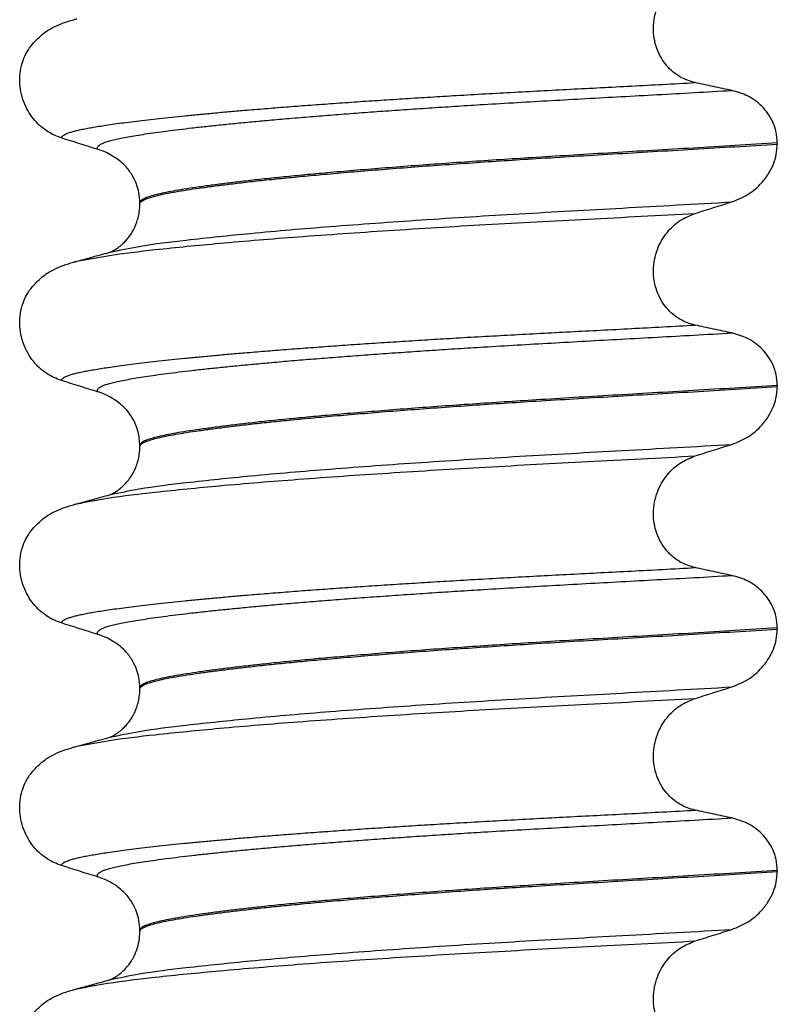
# Model space of a CAD drawing. Units: millimetres. Extents: x 233 to 1814, y -1797 to -540.
# Drawn here: x 909 to 919, y -909 to -896 of the extents above; entities that cross this region are included whole.
import ezdxf

# ---------------------------------------------------------------- set-up
doc = ezdxf.new("R2010")
doc.units = ezdxf.units.MM

# ---------------------------------------------------------------- blocks, each defined once
blk = doc.blocks.new('309018556__91', base_point=(909.35, -1029.3))
at = {"color": 7, "linetype": 'Continuous'}
for p, q in [((919.384, -897.79), (919.384, -897.805)), ((911.038, -898.592), (911.038, -898.577)), ((919.384, -900.965), (919.384, -900.98)), ((911.038, -901.767), (911.038, -901.752)), ((919.384, -904.14), (919.384, -904.155)), ((911.038, -904.942), (911.038, -904.927)), ((919.384, -907.315), (919.384, -907.33)), ((911.038, -908.117), (911.038, -908.102))]:
    blk.add_line(p, q, dxfattribs=at)
for centre in [(910.228, -898.715), (910.228, -901.89), (910.228, -905.065), (910.228, -908.24)]:
    blk.add_arc(centre, 0.88, 50.7333, 72.5783, dxfattribs=at)
for points, knots in [([(918.309, -897), (918.274, -896.991), (918.205, -896.973), (918.107, -896.924), (918.014, -896.859), (917.93, -896.775), (917.858, -896.673), (917.803, -896.553), (917.769, -896.421), (917.759, -896.282), (917.773, -896.143), (917.81, -896.012), (917.866, -895.893), (917.958, -895.759), (918.101, -895.623), (918.241, -895.566), (918.309, -895.538)], [0, 0, 0, 0, 0.105873, 0.213779, 0.326468, 0.444528, 0.568898, 0.700101, 0.836824, 0.976671, 1.116446, 1.25264, 1.383568, 1.508935, 1.741616, 1.959701, 1.959701, 1.959701, 1.959701]), ([(910.168, -896.177), (910.176, -896.174), (910.192, -896.17), (910.207, -896.166), (910.215, -896.164)], [0, 0, 0, 0, 0.02423028, 0.04841559, 0.04841559, 0.04841559, 0.04841559]), ([(909.631, -896.495), (909.679, -896.445), (909.763, -896.356), (909.907, -896.272), (910.038, -896.215), (910.124, -896.19), (910.168, -896.177)], [0, 0, 0, 0, 0.2059734, 0.3653073, 0.4954949, 0.6340424, 0.6340424, 0.6340424, 0.6340424]), ([(910.011, -897.725), (909.978, -897.712), (909.91, -897.688), (909.814, -897.632), (909.723, -897.562), (909.641, -897.475), (909.57, -897.371), (909.514, -897.253), (909.477, -897.122), (909.462, -896.984), (909.471, -896.845), (909.505, -896.713), (909.557, -896.595), (909.607, -896.527), (909.631, -896.495)], [0, 0, 0, 0, 0.107282, 0.216927, 0.331142, 0.450156, 0.574914, 0.705579, 0.841286, 0.980543, 1.120587, 1.257705, 1.385609, 1.507292, 1.507292, 1.507292, 1.507292]), ([(910.011, -897.725), (910.012, -897.723), (910.012, -897.72), (910.016, -897.711), (910.026, -897.699), (910.046, -897.684), (910.076, -897.669), (910.117, -897.654), (910.165, -897.639), (910.221, -897.625), (910.284, -897.611), (910.356, -897.597), (910.436, -897.583), (910.526, -897.568), (910.626, -897.553), (910.738, -897.537), (910.862, -897.52), (910.997, -897.503), (911.141, -897.486), (911.295, -897.469), (911.458, -897.451), (911.631, -897.434), (911.813, -897.416), (912.004, -897.398), (912.204, -897.38), (912.429, -897.361), (912.679, -897.34), (912.956, -897.318), (913.243, -897.296), (913.539, -897.275), (913.845, -897.253), (914.158, -897.232), (914.479, -897.212), (914.806, -897.191), (915.152, -897.17), (915.516, -897.149), (915.898, -897.128), (916.285, -897.107), (916.676, -897.086), (917.073, -897.066), (917.477, -897.045), (917.89, -897.023), (918.168, -897.008), (918.309, -897)], [0, 0, 0, 0, 0.004757, 0.009725, 0.027595, 0.0507, 0.085162, 0.128357, 0.180379, 0.236481, 0.301028, 0.374145, 0.455937, 0.546501, 0.645926, 0.760942, 0.886217, 1.021571, 1.166822, 1.321787, 1.486283, 1.660124, 1.843125, 2.035101, 2.235865, 2.445231, 2.711527, 2.989199, 3.277379, 3.575195, 3.881779, 4.19626, 4.517767, 4.84543, 5.178377, 5.55811, 5.940567, 6.326868, 6.718137, 7.115494, 7.52006, 7.932955, 8.3553, 8.3553, 8.3553, 8.3553]), ([(918.789, -897.103), (918.75, -897.095), (918.67, -897.078), (918.549, -897.053), (918.427, -897.027), (918.348, -897.009), (918.309, -897)], [0, 0, 0, 0, 0.1184412, 0.2453817, 0.3712027, 0.4909597, 0.4909597, 0.4909597, 0.4909597]), ([(910.492, -897.876), (910.491, -897.876), (910.491, -897.875), (910.488, -897.87), (910.484, -897.862), (910.483, -897.85), (910.488, -897.838), (910.5, -897.824), (910.52, -897.809), (910.549, -897.794), (910.59, -897.778), (910.645, -897.762), (910.713, -897.745), (910.794, -897.727), (910.888, -897.709), (910.994, -897.691), (911.114, -897.672), (911.247, -897.653), (911.393, -897.633), (911.552, -897.613), (911.724, -897.593), (911.909, -897.572), (912.105, -897.552), (912.313, -897.531), (912.533, -897.51), (912.774, -897.488), (913.034, -897.465), (913.315, -897.442), (913.607, -897.419), (913.91, -897.396), (914.222, -897.373), (914.542, -897.351), (914.869, -897.329), (915.202, -897.307), (915.573, -897.284), (915.981, -897.26), (916.428, -897.234), (916.882, -897.209), (917.344, -897.183), (917.816, -897.157), (918.299, -897.131), (918.624, -897.112), (918.789, -897.103)], [0, 0, 0, 0, 0.000438, 0.003506, 0.015421, 0.026259, 0.039075, 0.054245, 0.079925, 0.11288, 0.153522, 0.212252, 0.282698, 0.365334, 0.460567, 0.568767, 0.689791, 0.824228, 0.971828, 1.132333, 1.305486, 1.491025, 1.688688, 1.898214, 2.119338, 2.351797, 2.621812, 2.904057, 3.197524, 3.501204, 3.814089, 4.135169, 4.463436, 4.797878, 5.137487, 5.578239, 6.025157, 6.479377, 6.942035, 7.414265, 7.897202, 8.391979, 8.391979, 8.391979, 8.391979]), ([(919.384, -897.79), (919.381, -897.742), (919.375, -897.649), (919.331, -897.518), (919.265, -897.404), (919.16, -897.281), (919.004, -897.164), (918.859, -897.123), (918.789, -897.103)], [0, 0, 0, 0, 0.1426824, 0.2800452, 0.4104631, 0.5342598, 0.7643709, 0.9827358, 0.9827358, 0.9827358, 0.9827358]), ([(910.492, -897.876), (910.411, -897.851), (910.251, -897.801), (910.091, -897.75), (910.011, -897.725)], [0, 0, 0, 0, 0.2516729, 0.5034358, 0.5034358, 0.5034358, 0.5034358]), ([(919.384, -897.79), (919.2, -897.801), (918.833, -897.824), (918.289, -897.857), (917.756, -897.888), (917.234, -897.919), (916.726, -897.949), (916.252, -897.978), (915.809, -898.006), (915.395, -898.034), (914.989, -898.062), (914.595, -898.091), (914.213, -898.121), (913.846, -898.151), (913.51, -898.18), (913.204, -898.208), (912.93, -898.235), (912.672, -898.261), (912.431, -898.288), (912.209, -898.314), (912.006, -898.34), (911.822, -898.365), (911.658, -898.389), (911.514, -898.413), (911.39, -898.436), (911.285, -898.459), (911.199, -898.481), (911.13, -898.503), (911.083, -898.524), (911.056, -898.543), (911.044, -898.557), (911.039, -898.568), (911.038, -898.574), (911.038, -898.577)], [0, 0, 0, 0, 0.555139, 1.100891, 1.635873, 2.158702, 2.667993, 3.162362, 3.584311, 3.999969, 4.407153, 4.803679, 5.187363, 5.556024, 5.90748, 6.199896, 6.476177, 6.735659, 6.977679, 7.201577, 7.406694, 7.592376, 7.757976, 7.90404, 8.030472, 8.137471, 8.225287, 8.298006, 8.352969, 8.378284, 8.398084, 8.407025, 8.415434, 8.415434, 8.415434, 8.415434]), ([(911.038, -898.592), (911.038, -898.589), (911.039, -898.583), (911.044, -898.572), (911.056, -898.558), (911.083, -898.539), (911.13, -898.518), (911.199, -898.496), (911.285, -898.474), (911.39, -898.451), (911.514, -898.428), (911.658, -898.404), (911.822, -898.38), (912.006, -898.355), (912.209, -898.329), (912.431, -898.303), (912.672, -898.276), (912.93, -898.25), (913.204, -898.223), (913.51, -898.195), (913.846, -898.166), (914.213, -898.136), (914.595, -898.106), (914.989, -898.077), (915.395, -898.049), (915.809, -898.021), (916.252, -897.993), (916.726, -897.964), (917.234, -897.934), (917.756, -897.903), (918.289, -897.872), (918.833, -897.839), (919.2, -897.816), (919.384, -897.805)], [0, 0, 0, 0, 0.008409, 0.017351, 0.037151, 0.062466, 0.117428, 0.190147, 0.277963, 0.384962, 0.511394, 0.657459, 0.823058, 1.008741, 1.213858, 1.437755, 1.679775, 1.939257, 2.215538, 2.507954, 2.859411, 3.228071, 3.611755, 4.008281, 4.415465, 4.831124, 5.253072, 5.747442, 6.256732, 6.779561, 7.314544, 7.860296, 8.415434, 8.415434, 8.415434, 8.415434]), ([(918.789, -898.562), (918.862, -898.532), (919.009, -898.473), (919.167, -898.335), (919.272, -898.196), (919.336, -898.07), (919.376, -897.94), (919.382, -897.85), (919.384, -897.805)], [0, 0, 0, 0, 0.236297, 0.470602, 0.618896, 0.758435, 0.890082, 1.026059, 1.026059, 1.026059, 1.026059]), ([(911.038, -898.577), (911.035, -898.531), (911.029, -898.41), (910.966, -898.246), (910.874, -898.114), (910.81, -898.057), (910.785, -898.034)], [0, 0, 0, 0, 0.1365816, 0.3629292, 0.5147742, 0.6171571, 0.6171571, 0.6171571, 0.6171571]), ([(910.647, -899.221), (910.774, -899.194), (911.104, -899.124), (911.72, -899.052), (912.553, -898.964), (913.579, -898.878), (914.753, -898.794), (916.029, -898.715), (917.385, -898.641), (918.311, -898.589), (918.789, -898.562)], [0, 0, 0, 0, 0.389119, 1.010879, 1.858144, 2.902377, 4.098536, 5.390468, 6.738096, 8.172762, 8.172762, 8.172762, 8.172762]), ([(910.647, -899.221), (910.65, -899.219), (910.657, -899.216), (910.679, -899.206), (910.722, -899.182), (910.772, -899.148), (910.819, -899.107), (910.861, -899.064), (910.907, -899.007), (910.943, -898.95), (910.972, -898.895), (910.994, -898.841), (911.017, -898.771), (911.034, -898.686), (911.037, -898.625), (911.038, -898.592)], [0, 0, 0, 0, 0.0102368, 0.0204464, 0.0753247, 0.1558837, 0.2016828, 0.2623724, 0.3360141, 0.4213769, 0.4632557, 0.5224765, 0.5963564, 0.6829561, 0.7812991, 0.7812991, 0.7812991, 0.7812991]), ([(918.309, -898.713), (918.389, -898.688), (918.548, -898.637), (918.709, -898.587), (918.789, -898.562)], [0, 0, 0, 0, 0.2517624, 0.5034378, 0.5034378, 0.5034378, 0.5034378]), ([(910.215, -899.34), (910.349, -899.314), (910.688, -899.249), (911.311, -899.178), (912.142, -899.095), (913.158, -899.013), (914.321, -898.933), (915.584, -898.856), (916.924, -898.786), (917.838, -898.738), (918.309, -898.713)], [0, 0, 0, 0, 0.407547, 1.03677, 1.880428, 2.913002, 4.094635, 5.375286, 6.709117, 8.121702, 8.121702, 8.121702, 8.121702]), ([(918.309, -900.175), (918.274, -900.166), (918.205, -900.148), (918.107, -900.099), (918.014, -900.034), (917.93, -899.95), (917.858, -899.848), (917.803, -899.728), (917.769, -899.596), (917.759, -899.457), (917.773, -899.318), (917.81, -899.187), (917.866, -899.068), (917.958, -898.934), (918.101, -898.798), (918.241, -898.741), (918.309, -898.713)], [0, 0, 0, 0, 0.105873, 0.213779, 0.326468, 0.444528, 0.568898, 0.700101, 0.836824, 0.976671, 1.116446, 1.25264, 1.383568, 1.508935, 1.741616, 1.959701, 1.959701, 1.959701, 1.959701]), ([(910.215, -899.34), (910.247, -899.331), (910.311, -899.312), (910.414, -899.284), (910.523, -899.255), (910.6, -899.234), (910.638, -899.224)], [0, 0, 0, 0, 0.1003336, 0.1999683, 0.31989, 0.4381862, 0.4381862, 0.4381862, 0.4381862]), ([(910.638, -899.224), (910.639, -899.223), (910.642, -899.222), (910.646, -899.221), (910.647, -899.221)], [0, 0, 0, 0, 0.00506031, 0.01017252, 0.01017252, 0.01017252, 0.01017252]), ([(909.631, -899.67), (909.679, -899.62), (909.763, -899.531), (909.907, -899.447), (910.038, -899.39), (910.124, -899.365), (910.168, -899.352)], [0, 0, 0, 0, 0.2059734, 0.3653073, 0.4954949, 0.6340424, 0.6340424, 0.6340424, 0.6340424]), ([(910.168, -899.352), (910.172, -899.351), (910.18, -899.348), (910.191, -899.345), (910.203, -899.343), (910.211, -899.341), (910.215, -899.34)], [0, 0, 0, 0, 0.01158872, 0.02352368, 0.03580329, 0.04842584, 0.04842584, 0.04842584, 0.04842584]), ([(910.011, -900.9), (909.978, -900.887), (909.91, -900.863), (909.814, -900.807), (909.723, -900.737), (909.641, -900.65), (909.57, -900.546), (909.514, -900.428), (909.477, -900.297), (909.462, -900.159), (909.471, -900.02), (909.505, -899.888), (909.557, -899.77), (909.607, -899.702), (909.631, -899.67)], [0, 0, 0, 0, 0.107282, 0.216927, 0.331142, 0.450156, 0.574914, 0.705579, 0.841286, 0.980543, 1.120587, 1.257705, 1.385609, 1.507292, 1.507292, 1.507292, 1.507292]), ([(910.011, -900.9), (910.012, -900.898), (910.012, -900.895), (910.016, -900.886), (910.026, -900.874), (910.046, -900.859), (910.076, -900.844), (910.117, -900.829), (910.165, -900.814), (910.221, -900.8), (910.284, -900.786), (910.356, -900.772), (910.436, -900.758), (910.526, -900.743), (910.626, -900.728), (910.738, -900.712), (910.862, -900.695), (910.997, -900.678), (911.141, -900.661), (911.295, -900.644), (911.458, -900.626), (911.631, -900.609), (911.813, -900.591), (912.004, -900.573), (912.204, -900.555), (912.429, -900.536), (912.679, -900.515), (912.956, -900.493), (913.243, -900.471), (913.539, -900.45), (913.845, -900.428), (914.158, -900.407), (914.479, -900.387), (914.806, -900.366), (915.152, -900.345), (915.516, -900.324), (915.898, -900.303), (916.285, -900.282), (916.676, -900.261), (917.073, -900.241), (917.477, -900.22), (917.89, -900.198), (918.168, -900.183), (918.309, -900.175)], [0, 0, 0, 0, 0.004757, 0.009725, 0.027595, 0.0507, 0.085162, 0.128357, 0.180379, 0.236481, 0.301028, 0.374145, 0.455937, 0.546501, 0.645926, 0.760942, 0.886217, 1.021571, 1.166822, 1.321787, 1.486283, 1.660124, 1.843125, 2.035101, 2.235865, 2.445231, 2.711527, 2.989199, 3.277379, 3.575195, 3.881779, 4.19626, 4.517767, 4.84543, 5.178377, 5.55811, 5.940567, 6.326868, 6.718137, 7.115494, 7.52006, 7.932955, 8.3553, 8.3553, 8.3553, 8.3553]), ([(910.492, -901.051), (910.491, -901.051), (910.491, -901.05), (910.488, -901.045), (910.484, -901.037), (910.483, -901.025), (910.488, -901.013), (910.5, -900.999), (910.52, -900.984), (910.549, -900.969), (910.59, -900.953), (910.645, -900.937), (910.713, -900.92), (910.794, -900.902), (910.888, -900.884), (910.994, -900.866), (911.114, -900.847), (911.247, -900.828), (911.393, -900.808), (911.552, -900.788), (911.724, -900.768), (911.909, -900.747), (912.105, -900.727), (912.313, -900.706), (912.533, -900.685), (912.774, -900.663), (913.034, -900.64), (913.315, -900.617), (913.607, -900.594), (913.91, -900.571), (914.222, -900.548), (914.542, -900.526), (914.869, -900.504), (915.202, -900.482), (915.573, -900.459), (915.981, -900.435), (916.428, -900.409), (916.882, -900.384), (917.344, -900.358), (917.816, -900.332), (918.299, -900.306), (918.624, -900.287), (918.789, -900.278)], [0, 0, 0, 0, 0.000438, 0.003506, 0.015421, 0.026259, 0.039075, 0.054245, 0.079925, 0.11288, 0.153522, 0.212252, 0.282698, 0.365334, 0.460567, 0.568767, 0.689791, 0.824228, 0.971828, 1.132333, 1.305486, 1.491025, 1.688688, 1.898214, 2.119338, 2.351797, 2.621812, 2.904057, 3.197524, 3.501204, 3.814089, 4.135169, 4.463436, 4.797878, 5.137487, 5.578239, 6.025157, 6.479377, 6.942035, 7.414265, 7.897202, 8.391979, 8.391979, 8.391979, 8.391979]), ([(918.789, -900.278), (918.75, -900.27), (918.67, -900.253), (918.549, -900.228), (918.427, -900.202), (918.348, -900.184), (918.309, -900.175)], [0, 0, 0, 0, 0.1184412, 0.2453817, 0.3712027, 0.4909597, 0.4909597, 0.4909597, 0.4909597]), ([(919.384, -900.965), (919.381, -900.917), (919.375, -900.824), (919.331, -900.693), (919.265, -900.579), (919.16, -900.456), (919.004, -900.339), (918.859, -900.298), (918.789, -900.278)], [0, 0, 0, 0, 0.1426824, 0.2800452, 0.4104631, 0.5342598, 0.7643709, 0.9827358, 0.9827358, 0.9827358, 0.9827358]), ([(910.492, -901.051), (910.411, -901.026), (910.251, -900.976), (910.091, -900.925), (910.011, -900.9)], [0, 0, 0, 0, 0.2516729, 0.5034358, 0.5034358, 0.5034358, 0.5034358]), ([(919.384, -900.965), (919.2, -900.976), (918.833, -900.999), (918.289, -901.032), (917.756, -901.063), (917.234, -901.094), (916.726, -901.124), (916.252, -901.153), (915.809, -901.181), (915.395, -901.209), (914.989, -901.237), (914.595, -901.266), (914.213, -901.296), (913.846, -901.326), (913.51, -901.355), (913.204, -901.383), (912.93, -901.41), (912.672, -901.436), (912.431, -901.463), (912.209, -901.489), (912.006, -901.515), (911.822, -901.54), (911.658, -901.564), (911.514, -901.588), (911.39, -901.611), (911.285, -901.634), (911.199, -901.656), (911.13, -901.678), (911.083, -901.699), (911.056, -901.718), (911.044, -901.732), (911.039, -901.743), (911.038, -901.749), (911.038, -901.752)], [0, 0, 0, 0, 0.555139, 1.100891, 1.635873, 2.158702, 2.667993, 3.162362, 3.584311, 3.999969, 4.407153, 4.803679, 5.187363, 5.556024, 5.90748, 6.199896, 6.476177, 6.735659, 6.977679, 7.201577, 7.406694, 7.592376, 7.757976, 7.90404, 8.030472, 8.137471, 8.225287, 8.298006, 8.352969, 8.378284, 8.398084, 8.407025, 8.415434, 8.415434, 8.415434, 8.415434]), ([(911.038, -901.767), (911.038, -901.764), (911.039, -901.758), (911.044, -901.747), (911.056, -901.733), (911.083, -901.714), (911.13, -901.693), (911.199, -901.671), (911.285, -901.649), (911.39, -901.626), (911.514, -901.603), (911.658, -901.579), (911.822, -901.555), (912.006, -901.53), (912.209, -901.504), (912.431, -901.478), (912.672, -901.451), (912.93, -901.425), (913.204, -901.398), (913.51, -901.37), (913.846, -901.341), (914.213, -901.311), (914.595, -901.281), (914.989, -901.252), (915.395, -901.224), (915.809, -901.196), (916.252, -901.168), (916.726, -901.139), (917.234, -901.109), (917.756, -901.078), (918.289, -901.047), (918.833, -901.014), (919.2, -900.991), (919.384, -900.98)], [0, 0, 0, 0, 0.008409, 0.017351, 0.037151, 0.062466, 0.117428, 0.190147, 0.277963, 0.384962, 0.511394, 0.657459, 0.823058, 1.008741, 1.213858, 1.437755, 1.679775, 1.939257, 2.215538, 2.507954, 2.859411, 3.228071, 3.611755, 4.008281, 4.415465, 4.831124, 5.253072, 5.747442, 6.256732, 6.779561, 7.314544, 7.860296, 8.415434, 8.415434, 8.415434, 8.415434]), ([(918.789, -901.737), (918.862, -901.707), (919.009, -901.648), (919.172, -901.505), (919.277, -901.364), (919.335, -901.244), (919.375, -901.122), (919.381, -901.032), (919.384, -900.98)], [0, 0, 0, 0, 0.236301, 0.470607, 0.641333, 0.75841, 0.869539, 1.025992, 1.025992, 1.025992, 1.025992]), ([(911.038, -901.752), (911.034, -901.691), (911.025, -901.569), (910.957, -901.409), (910.874, -901.289), (910.81, -901.232), (910.785, -901.209)], [0, 0, 0, 0, 0.1825121, 0.3631138, 0.5149589, 0.6173417, 0.6173417, 0.6173417, 0.6173417]), ([(910.647, -902.396), (910.774, -902.369), (911.104, -902.299), (911.72, -902.227), (912.553, -902.139), (913.579, -902.053), (914.753, -901.969), (916.029, -901.89), (917.385, -901.816), (918.311, -901.764), (918.789, -901.737)], [0, 0, 0, 0, 0.389119, 1.010879, 1.858144, 2.902377, 4.098536, 5.390468, 6.738096, 8.172763, 8.172763, 8.172763, 8.172763]), ([(910.647, -902.396), (910.65, -902.394), (910.657, -902.391), (910.679, -902.381), (910.722, -902.357), (910.772, -902.323), (910.819, -902.282), (910.861, -902.239), (910.907, -902.182), (910.943, -902.125), (910.972, -902.07), (910.994, -902.016), (911.017, -901.946), (911.034, -901.861), (911.037, -901.8), (911.038, -901.767)], [0, 0, 0, 0, 0.0102368, 0.0204464, 0.0753247, 0.1558837, 0.2016828, 0.2623724, 0.3360141, 0.4213769, 0.4632557, 0.5224765, 0.5963564, 0.6829561, 0.7812991, 0.7812991, 0.7812991, 0.7812991]), ([(918.309, -901.888), (918.389, -901.863), (918.548, -901.812), (918.709, -901.762), (918.789, -901.737)], [0, 0, 0, 0, 0.2517622, 0.5034357, 0.5034357, 0.5034357, 0.5034357]), ([(910.215, -902.514), (910.348, -902.489), (910.688, -902.424), (911.311, -902.353), (912.142, -902.27), (913.158, -902.188), (914.321, -902.108), (915.584, -902.031), (916.924, -901.961), (917.838, -901.913), (918.309, -901.888)], [0, 0, 0, 0, 0.407615, 1.036853, 1.880511, 2.913085, 4.094718, 5.375369, 6.7092, 8.121785, 8.121785, 8.121785, 8.121785]), ([(918.309, -903.35), (918.274, -903.341), (918.205, -903.323), (918.107, -903.274), (918.014, -903.209), (917.93, -903.125), (917.858, -903.023), (917.803, -902.903), (917.769, -902.771), (917.759, -902.632), (917.773, -902.493), (917.81, -902.362), (917.866, -902.243), (917.958, -902.109), (918.101, -901.973), (918.241, -901.916), (918.309, -901.888)], [0, 0, 0, 0, 0.105873, 0.213779, 0.326468, 0.444528, 0.568898, 0.700101, 0.836824, 0.976671, 1.116446, 1.25264, 1.383568, 1.508935, 1.741616, 1.959701, 1.959701, 1.959701, 1.959701]), ([(910.215, -902.514), (910.247, -902.505), (910.312, -902.487), (910.416, -902.459), (910.528, -902.428), (910.608, -902.407), (910.647, -902.396)], [0, 0, 0, 0, 0.1006109, 0.1999652, 0.3248714, 0.4483395, 0.4483395, 0.4483395, 0.4483395]), ([(909.631, -902.845), (909.679, -902.795), (909.763, -902.706), (909.907, -902.622), (910.038, -902.565), (910.124, -902.54), (910.168, -902.527)], [0, 0, 0, 0, 0.2059734, 0.3653073, 0.4954949, 0.6340424, 0.6340424, 0.6340424, 0.6340424]), ([(910.168, -902.527), (910.176, -902.524), (910.192, -902.52), (910.207, -902.516), (910.215, -902.514)], [0, 0, 0, 0, 0.02424404, 0.04841559, 0.04841559, 0.04841559, 0.04841559]), ([(910.011, -904.075), (909.978, -904.062), (909.91, -904.038), (909.814, -903.982), (909.723, -903.912), (909.641, -903.825), (909.57, -903.721), (909.514, -903.603), (909.477, -903.472), (909.462, -903.334), (909.471, -903.195), (909.505, -903.063), (909.557, -902.945), (909.607, -902.877), (909.631, -902.845)], [0, 0, 0, 0, 0.107282, 0.216927, 0.331142, 0.450156, 0.574914, 0.705579, 0.841286, 0.980543, 1.120587, 1.257705, 1.385609, 1.507292, 1.507292, 1.507292, 1.507292]), ([(910.011, -904.075), (910.012, -904.073), (910.012, -904.07), (910.016, -904.061), (910.026, -904.049), (910.046, -904.034), (910.076, -904.019), (910.117, -904.004), (910.165, -903.989), (910.221, -903.975), (910.284, -903.961), (910.356, -903.947), (910.436, -903.933), (910.526, -903.918), (910.626, -903.903), (910.738, -903.887), (910.862, -903.87), (910.997, -903.853), (911.141, -903.836), (911.295, -903.819), (911.458, -903.801), (911.631, -903.784), (911.813, -903.766), (912.004, -903.748), (912.204, -903.73), (912.429, -903.711), (912.679, -903.69), (912.956, -903.668), (913.243, -903.646), (913.539, -903.625), (913.845, -903.603), (914.158, -903.582), (914.479, -903.562), (914.806, -903.541), (915.152, -903.52), (915.516, -903.499), (915.898, -903.478), (916.285, -903.457), (916.676, -903.436), (917.073, -903.416), (917.477, -903.395), (917.89, -903.373), (918.168, -903.358), (918.309, -903.35)], [0, 0, 0, 0, 0.004757, 0.009725, 0.027595, 0.0507, 0.085162, 0.128357, 0.180379, 0.236481, 0.301028, 0.374145, 0.455937, 0.546501, 0.645926, 0.760942, 0.886217, 1.021571, 1.166822, 1.321787, 1.486283, 1.660124, 1.843125, 2.035101, 2.235865, 2.445231, 2.711527, 2.989199, 3.277379, 3.575195, 3.881779, 4.19626, 4.517767, 4.84543, 5.178377, 5.55811, 5.940567, 6.326868, 6.718137, 7.115494, 7.52006, 7.932955, 8.3553, 8.3553, 8.3553, 8.3553]), ([(918.789, -903.453), (918.75, -903.445), (918.67, -903.428), (918.549, -903.403), (918.427, -903.377), (918.348, -903.359), (918.309, -903.35)], [0, 0, 0, 0, 0.1184412, 0.2453817, 0.3712027, 0.4909597, 0.4909597, 0.4909597, 0.4909597]), ([(910.492, -904.226), (910.491, -904.226), (910.491, -904.225), (910.488, -904.22), (910.484, -904.212), (910.483, -904.2), (910.488, -904.188), (910.5, -904.174), (910.52, -904.159), (910.549, -904.144), (910.59, -904.128), (910.645, -904.112), (910.713, -904.095), (910.794, -904.077), (910.888, -904.059), (910.994, -904.041), (911.114, -904.022), (911.247, -904.003), (911.393, -903.983), (911.552, -903.963), (911.724, -903.943), (911.909, -903.922), (912.105, -903.902), (912.313, -903.881), (912.533, -903.86), (912.774, -903.838), (913.034, -903.815), (913.315, -903.792), (913.607, -903.769), (913.91, -903.746), (914.222, -903.723), (914.542, -903.701), (914.869, -903.679), (915.202, -903.657), (915.573, -903.634), (915.981, -903.61), (916.428, -903.584), (916.882, -903.559), (917.344, -903.533), (917.816, -903.507), (918.299, -903.481), (918.624, -903.462), (918.789, -903.453)], [0, 0, 0, 0, 0.000438, 0.003506, 0.015421, 0.026259, 0.039075, 0.054245, 0.079925, 0.11288, 0.153522, 0.212252, 0.282698, 0.365334, 0.460567, 0.568767, 0.689791, 0.824228, 0.971828, 1.132333, 1.305486, 1.491025, 1.688688, 1.898214, 2.119338, 2.351797, 2.621812, 2.904057, 3.197524, 3.501204, 3.814089, 4.135169, 4.463436, 4.797878, 5.137487, 5.578239, 6.025157, 6.479377, 6.942035, 7.414265, 7.897202, 8.391979, 8.391979, 8.391979, 8.391979]), ([(919.384, -904.14), (919.381, -904.092), (919.375, -903.999), (919.331, -903.868), (919.265, -903.754), (919.16, -903.631), (919.004, -903.514), (918.859, -903.473), (918.789, -903.453)], [0, 0, 0, 0, 0.1426824, 0.2800452, 0.4104631, 0.5342598, 0.7643709, 0.9827358, 0.9827358, 0.9827358, 0.9827358]), ([(910.492, -904.226), (910.411, -904.201), (910.251, -904.151), (910.091, -904.1), (910.011, -904.075)], [0, 0, 0, 0, 0.2516729, 0.5034358, 0.5034358, 0.5034358, 0.5034358]), ([(919.384, -904.14), (919.2, -904.151), (918.833, -904.174), (918.289, -904.207), (917.756, -904.238), (917.234, -904.269), (916.726, -904.299), (916.252, -904.328), (915.809, -904.356), (915.395, -904.384), (914.989, -904.412), (914.595, -904.441), (914.213, -904.471), (913.846, -904.501), (913.51, -904.53), (913.204, -904.558), (912.93, -904.585), (912.672, -904.611), (912.431, -904.638), (912.209, -904.664), (912.006, -904.69), (911.822, -904.715), (911.658, -904.739), (911.514, -904.763), (911.39, -904.786), (911.285, -904.809), (911.199, -904.831), (911.13, -904.853), (911.083, -904.874), (911.056, -904.893), (911.044, -904.907), (911.039, -904.918), (911.038, -904.924), (911.038, -904.927)], [0, 0, 0, 0, 0.555139, 1.100891, 1.635873, 2.158702, 2.667993, 3.162362, 3.584311, 3.999969, 4.407153, 4.803679, 5.187363, 5.556024, 5.90748, 6.199896, 6.476177, 6.735659, 6.977679, 7.201577, 7.406694, 7.592376, 7.757976, 7.90404, 8.030472, 8.137471, 8.225287, 8.298006, 8.352969, 8.378284, 8.398084, 8.407025, 8.415434, 8.415434, 8.415434, 8.415434]), ([(911.038, -904.942), (911.038, -904.939), (911.039, -904.933), (911.044, -904.922), (911.056, -904.908), (911.083, -904.889), (911.13, -904.868), (911.199, -904.846), (911.285, -904.824), (911.39, -904.801), (911.514, -904.778), (911.658, -904.754), (911.822, -904.73), (912.006, -904.705), (912.209, -904.679), (912.431, -904.653), (912.672, -904.626), (912.93, -904.6), (913.204, -904.573), (913.51, -904.545), (913.846, -904.516), (914.213, -904.486), (914.595, -904.456), (914.989, -904.427), (915.395, -904.399), (915.809, -904.371), (916.252, -904.343), (916.726, -904.314), (917.234, -904.284), (917.756, -904.253), (918.289, -904.222), (918.833, -904.189), (919.2, -904.166), (919.384, -904.155)], [0, 0, 0, 0, 0.008409, 0.017351, 0.037151, 0.062466, 0.117428, 0.190147, 0.277963, 0.384962, 0.511394, 0.657459, 0.823058, 1.008741, 1.213858, 1.437755, 1.679775, 1.939257, 2.215538, 2.507954, 2.859411, 3.228071, 3.611755, 4.008281, 4.415465, 4.831124, 5.253072, 5.747442, 6.256732, 6.779561, 7.314544, 7.860296, 8.415434, 8.415434, 8.415434, 8.415434]), ([(918.789, -904.912), (918.862, -904.882), (919.009, -904.823), (919.159, -904.692), (919.267, -904.555), (919.333, -904.43), (919.376, -904.29), (919.382, -904.2), (919.384, -904.155)], [0, 0, 0, 0, 0.236297, 0.470602, 0.588154, 0.758388, 0.890035, 1.026012, 1.026012, 1.026012, 1.026012]), ([(911.038, -904.927), (911.035, -904.881), (911.029, -904.76), (910.966, -904.596), (910.874, -904.464), (910.81, -904.407), (910.785, -904.384)], [0, 0, 0, 0, 0.1365816, 0.3629292, 0.5147742, 0.6171571, 0.6171571, 0.6171571, 0.6171571]), ([(910.647, -905.571), (910.774, -905.544), (911.104, -905.474), (911.72, -905.402), (912.553, -905.314), (913.579, -905.228), (914.753, -905.144), (916.029, -905.065), (917.385, -904.991), (918.311, -904.939), (918.789, -904.912)], [0, 0, 0, 0, 0.389119, 1.010879, 1.858144, 2.902377, 4.098536, 5.390468, 6.738096, 8.172762, 8.172762, 8.172762, 8.172762]), ([(918.309, -905.063), (918.389, -905.038), (918.548, -904.987), (918.709, -904.937), (918.789, -904.912)], [0, 0, 0, 0, 0.2517624, 0.5034378, 0.5034378, 0.5034378, 0.5034378]), ([(910.215, -905.689), (910.348, -905.664), (910.688, -905.599), (911.311, -905.528), (912.142, -905.445), (913.158, -905.363), (914.321, -905.283), (915.584, -905.206), (916.924, -905.136), (917.838, -905.088), (918.309, -905.063)], [0, 0, 0, 0, 0.407615, 1.036853, 1.880511, 2.913085, 4.094718, 5.375369, 6.7092, 8.121785, 8.121785, 8.121785, 8.121785]), ([(910.647, -905.571), (910.65, -905.569), (910.657, -905.566), (910.68, -905.556), (910.723, -905.532), (910.772, -905.497), (910.819, -905.457), (910.861, -905.414), (910.907, -905.357), (910.943, -905.3), (910.972, -905.245), (910.994, -905.191), (911.017, -905.121), (911.034, -905.036), (911.037, -904.975), (911.038, -904.942)], [0, 0, 0, 0, 0.0102368, 0.0204464, 0.0780043, 0.1558858, 0.201685, 0.2623745, 0.3360162, 0.421379, 0.4632579, 0.5224787, 0.5963585, 0.6829582, 0.7813012, 0.7813012, 0.7813012, 0.7813012]), ([(918.309, -906.525), (918.274, -906.516), (918.205, -906.498), (918.107, -906.449), (918.014, -906.384), (917.93, -906.3), (917.858, -906.198), (917.803, -906.078), (917.769, -905.946), (917.759, -905.807), (917.773, -905.668), (917.81, -905.537), (917.866, -905.418), (917.958, -905.284), (918.101, -905.148), (918.241, -905.091), (918.309, -905.063)], [0, 0, 0, 0, 0.105873, 0.213779, 0.326468, 0.444528, 0.568898, 0.700101, 0.836824, 0.976671, 1.116446, 1.25264, 1.383568, 1.508935, 1.741616, 1.959701, 1.959701, 1.959701, 1.959701]), ([(910.215, -905.689), (910.247, -905.68), (910.312, -905.662), (910.416, -905.634), (910.528, -905.603), (910.608, -905.582), (910.647, -905.571)], [0, 0, 0, 0, 0.1003694, 0.1999652, 0.3250689, 0.4483395, 0.4483395, 0.4483395, 0.4483395]), ([(909.631, -906.02), (909.679, -905.97), (909.763, -905.881), (909.907, -905.797), (910.038, -905.74), (910.124, -905.715), (910.168, -905.702)], [0, 0, 0, 0, 0.2059734, 0.3653073, 0.4954949, 0.6340424, 0.6340424, 0.6340424, 0.6340424]), ([(910.168, -905.702), (910.176, -905.699), (910.192, -905.695), (910.207, -905.691), (910.215, -905.689)], [0, 0, 0, 0, 0.02423014, 0.04841559, 0.04841559, 0.04841559, 0.04841559]), ([(910.011, -907.25), (909.978, -907.237), (909.91, -907.213), (909.814, -907.157), (909.723, -907.087), (909.641, -907), (909.57, -906.896), (909.514, -906.778), (909.477, -906.647), (909.462, -906.509), (909.471, -906.37), (909.505, -906.238), (909.557, -906.12), (909.607, -906.052), (909.631, -906.02)], [0, 0, 0, 0, 0.107282, 0.216927, 0.331142, 0.450156, 0.574914, 0.705579, 0.841286, 0.980543, 1.120587, 1.257705, 1.385609, 1.507292, 1.507292, 1.507292, 1.507292]), ([(910.011, -907.25), (910.012, -907.248), (910.012, -907.245), (910.016, -907.236), (910.026, -907.224), (910.046, -907.209), (910.076, -907.194), (910.117, -907.179), (910.165, -907.164), (910.221, -907.15), (910.284, -907.136), (910.356, -907.122), (910.436, -907.108), (910.526, -907.093), (910.626, -907.078), (910.738, -907.062), (910.862, -907.045), (910.997, -907.028), (911.141, -907.011), (911.295, -906.994), (911.458, -906.976), (911.631, -906.959), (911.813, -906.941), (912.004, -906.923), (912.204, -906.905), (912.429, -906.886), (912.679, -906.865), (912.956, -906.843), (913.243, -906.821), (913.539, -906.8), (913.845, -906.778), (914.158, -906.757), (914.479, -906.737), (914.806, -906.716), (915.152, -906.695), (915.516, -906.674), (915.898, -906.653), (916.285, -906.632), (916.676, -906.611), (917.073, -906.591), (917.477, -906.57), (917.89, -906.548), (918.168, -906.533), (918.309, -906.525)], [0, 0, 0, 0, 0.004757, 0.009725, 0.027595, 0.0507, 0.085162, 0.128357, 0.180379, 0.236481, 0.301028, 0.374145, 0.455937, 0.546501, 0.645926, 0.760942, 0.886217, 1.021571, 1.166822, 1.321787, 1.486283, 1.660124, 1.843125, 2.035101, 2.235865, 2.445231, 2.711527, 2.989199, 3.277379, 3.575195, 3.881779, 4.19626, 4.517767, 4.84543, 5.178377, 5.55811, 5.940567, 6.326868, 6.718137, 7.115494, 7.52006, 7.932955, 8.3553, 8.3553, 8.3553, 8.3553]), ([(918.789, -906.628), (918.75, -906.62), (918.67, -906.603), (918.549, -906.578), (918.427, -906.552), (918.348, -906.534), (918.309, -906.525)], [0, 0, 0, 0, 0.1184412, 0.2453817, 0.3712027, 0.4909597, 0.4909597, 0.4909597, 0.4909597]), ([(910.492, -907.401), (910.491, -907.401), (910.491, -907.4), (910.488, -907.395), (910.484, -907.387), (910.483, -907.375), (910.488, -907.363), (910.5, -907.349), (910.52, -907.334), (910.549, -907.319), (910.59, -907.303), (910.645, -907.287), (910.713, -907.27), (910.794, -907.252), (910.888, -907.234), (910.994, -907.216), (911.114, -907.197), (911.247, -907.178), (911.393, -907.158), (911.552, -907.138), (911.724, -907.118), (911.909, -907.097), (912.105, -907.077), (912.313, -907.056), (912.533, -907.035), (912.774, -907.013), (913.034, -906.99), (913.315, -906.967), (913.607, -906.944), (913.91, -906.921), (914.222, -906.898), (914.542, -906.876), (914.869, -906.854), (915.202, -906.832), (915.573, -906.809), (915.981, -906.785), (916.428, -906.759), (916.882, -906.734), (917.344, -906.708), (917.816, -906.682), (918.299, -906.656), (918.624, -906.637), (918.789, -906.628)], [0, 0, 0, 0, 0.000438, 0.003506, 0.015421, 0.026259, 0.039075, 0.054245, 0.079925, 0.11288, 0.153522, 0.212252, 0.282698, 0.365334, 0.460567, 0.568767, 0.689791, 0.824228, 0.971828, 1.132333, 1.305486, 1.491025, 1.688688, 1.898214, 2.119338, 2.351797, 2.621812, 2.904057, 3.197524, 3.501204, 3.814089, 4.135169, 4.463436, 4.797878, 5.137487, 5.578239, 6.025157, 6.479377, 6.942035, 7.414265, 7.897202, 8.391979, 8.391979, 8.391979, 8.391979]), ([(919.384, -907.315), (919.381, -907.267), (919.375, -907.174), (919.331, -907.043), (919.265, -906.929), (919.16, -906.806), (919.004, -906.689), (918.859, -906.648), (918.789, -906.628)], [0, 0, 0, 0, 0.1426824, 0.2800452, 0.4104631, 0.5342598, 0.7643709, 0.9827358, 0.9827358, 0.9827358, 0.9827358]), ([(910.492, -907.401), (910.411, -907.376), (910.251, -907.326), (910.091, -907.275), (910.011, -907.25)], [0, 0, 0, 0, 0.2516729, 0.5034358, 0.5034358, 0.5034358, 0.5034358]), ([(919.384, -907.315), (919.2, -907.326), (918.833, -907.349), (918.289, -907.382), (917.756, -907.413), (917.234, -907.444), (916.726, -907.474), (916.252, -907.503), (915.809, -907.531), (915.395, -907.559), (914.989, -907.587), (914.595, -907.616), (914.213, -907.646), (913.846, -907.676), (913.51, -907.705), (913.204, -907.733), (912.93, -907.76), (912.672, -907.786), (912.431, -907.813), (912.209, -907.839), (912.006, -907.865), (911.822, -907.89), (911.658, -907.914), (911.514, -907.938), (911.39, -907.961), (911.285, -907.984), (911.199, -908.006), (911.13, -908.028), (911.083, -908.049), (911.056, -908.068), (911.044, -908.082), (911.039, -908.093), (911.038, -908.099), (911.038, -908.102)], [0, 0, 0, 0, 0.555139, 1.100891, 1.635873, 2.158702, 2.667993, 3.162362, 3.584311, 3.999969, 4.407153, 4.803679, 5.187363, 5.556024, 5.90748, 6.199896, 6.476177, 6.735659, 6.977679, 7.201577, 7.406694, 7.592376, 7.757976, 7.90404, 8.030472, 8.137471, 8.225287, 8.298006, 8.352969, 8.378284, 8.398084, 8.407025, 8.415434, 8.415434, 8.415434, 8.415434]), ([(911.038, -908.117), (911.038, -908.114), (911.039, -908.108), (911.044, -908.097), (911.056, -908.083), (911.083, -908.064), (911.13, -908.043), (911.199, -908.021), (911.285, -907.999), (911.39, -907.976), (911.514, -907.953), (911.658, -907.929), (911.822, -907.905), (912.006, -907.88), (912.209, -907.854), (912.431, -907.828), (912.672, -907.801), (912.93, -907.775), (913.204, -907.748), (913.51, -907.72), (913.846, -907.691), (914.213, -907.661), (914.595, -907.631), (914.989, -907.602), (915.395, -907.574), (915.809, -907.546), (916.252, -907.518), (916.726, -907.489), (917.234, -907.459), (917.756, -907.428), (918.289, -907.397), (918.833, -907.364), (919.2, -907.341), (919.384, -907.33)], [0, 0, 0, 0, 0.008409, 0.017351, 0.037151, 0.062466, 0.117428, 0.190147, 0.277963, 0.384962, 0.511394, 0.657459, 0.823058, 1.008741, 1.213858, 1.437755, 1.679775, 1.939257, 2.215538, 2.507954, 2.859411, 3.228071, 3.611755, 4.008281, 4.415465, 4.831124, 5.253072, 5.747442, 6.256732, 6.779561, 7.314544, 7.860296, 8.415434, 8.415434, 8.415434, 8.415434]), ([(918.789, -908.087), (918.862, -908.057), (919.009, -907.998), (919.167, -907.86), (919.272, -907.721), (919.336, -907.595), (919.376, -907.465), (919.382, -907.375), (919.384, -907.33)], [0, 0, 0, 0, 0.236301, 0.470607, 0.618901, 0.75844, 0.890087, 1.026064, 1.026064, 1.026064, 1.026064]), ([(911.038, -908.102), (911.035, -908.056), (911.029, -907.935), (910.966, -907.771), (910.874, -907.639), (910.81, -907.582), (910.785, -907.559)], [0, 0, 0, 0, 0.1365816, 0.3629292, 0.5147742, 0.6171571, 0.6171571, 0.6171571, 0.6171571]), ([(910.647, -908.746), (910.774, -908.719), (911.104, -908.649), (911.72, -908.577), (912.553, -908.489), (913.579, -908.403), (914.753, -908.319), (916.029, -908.24), (917.385, -908.166), (918.311, -908.114), (918.789, -908.087)], [0, 0, 0, 0, 0.389119, 1.010879, 1.858144, 2.902377, 4.098536, 5.390468, 6.738096, 8.172763, 8.172763, 8.172763, 8.172763]), ([(910.647, -908.746), (910.65, -908.744), (910.657, -908.741), (910.679, -908.731), (910.722, -908.707), (910.783, -908.665), (910.842, -908.61), (910.891, -908.553), (910.925, -908.504), (910.963, -908.44), (911.001, -908.354), (911.032, -908.237), (911.036, -908.157), (911.038, -908.117)], [0, 0, 0, 0, 0.0102368, 0.0204464, 0.0753247, 0.1558837, 0.2426941, 0.3176744, 0.3783447, 0.4213705, 0.5407229, 0.6603822, 0.78105, 0.78105, 0.78105, 0.78105]), ([(918.309, -908.238), (918.389, -908.213), (918.548, -908.162), (918.709, -908.112), (918.789, -908.087)], [0, 0, 0, 0, 0.2517622, 0.5034357, 0.5034357, 0.5034357, 0.5034357]), ([(910.215, -908.865), (910.349, -908.839), (910.688, -908.774), (911.311, -908.703), (912.142, -908.62), (913.158, -908.538), (914.321, -908.458), (915.584, -908.381), (916.924, -908.311), (917.838, -908.263), (918.309, -908.238)], [0, 0, 0, 0, 0.407547, 1.03677, 1.880428, 2.913002, 4.094635, 5.375286, 6.709117, 8.121702, 8.121702, 8.121702, 8.121702]), ([(918.309, -909.7), (918.274, -909.691), (918.205, -909.673), (918.107, -909.624), (918.014, -909.559), (917.93, -909.475), (917.858, -909.373), (917.803, -909.253), (917.769, -909.121), (917.759, -908.982), (917.773, -908.843), (917.81, -908.712), (917.866, -908.593), (917.958, -908.459), (918.101, -908.323), (918.241, -908.266), (918.309, -908.238)], [0, 0, 0, 0, 0.105873, 0.213779, 0.326468, 0.444528, 0.568898, 0.700101, 0.836824, 0.976671, 1.116446, 1.25264, 1.383568, 1.508935, 1.741616, 1.959701, 1.959701, 1.959701, 1.959701]), ([(910.215, -908.865), (910.247, -908.856), (910.311, -908.837), (910.414, -908.809), (910.523, -908.78), (910.6, -908.759), (910.638, -908.749)], [0, 0, 0, 0, 0.1003626, 0.1999683, 0.3197383, 0.4381862, 0.4381862, 0.4381862, 0.4381862]), ([(910.638, -908.749), (910.639, -908.748), (910.642, -908.747), (910.646, -908.746), (910.647, -908.746)], [0, 0, 0, 0, 0.00506031, 0.01017252, 0.01017252, 0.01017252, 0.01017252]), ([(909.631, -909.195), (909.679, -909.145), (909.763, -909.056), (909.907, -908.972), (910.038, -908.915), (910.124, -908.89), (910.168, -908.877)], [0, 0, 0, 0, 0.2059734, 0.3653073, 0.4954949, 0.6340424, 0.6340424, 0.6340424, 0.6340424]), ([(910.168, -908.877), (910.172, -908.876), (910.18, -908.873), (910.191, -908.87), (910.203, -908.868), (910.211, -908.866), (910.215, -908.865)], [0, 0, 0, 0, 0.01158872, 0.02352368, 0.03580329, 0.04842584, 0.04842584, 0.04842584, 0.04842584])]:
    blk.add_open_spline(points, degree=3, knots=knots, dxfattribs=at)
blk = doc.blocks.new('Niveauregulierung_2__93', base_point=(905.307, -1092.347))
blk.add_blockref('309018556__91', (909.35, -1029.3))
blk = doc.blocks.new('HL53KF-WEB-Zeichnung__126', base_point=(449.35, -1092.347))
blk.add_blockref('Niveauregulierung_2__93', (905.307, -1092.347))
blk = doc.blocks.new('Vordans1', base_point=(731.55, -803))
blk.add_blockref('HL53KF-WEB-Zeichnung__126', (449.35, -1092.347))

msp = doc.modelspace()

# ---------------------------------------------------------------- block references
msp.add_blockref('Vordans1', (731.55, -803))

doc.saveas('drawing.dxf')
